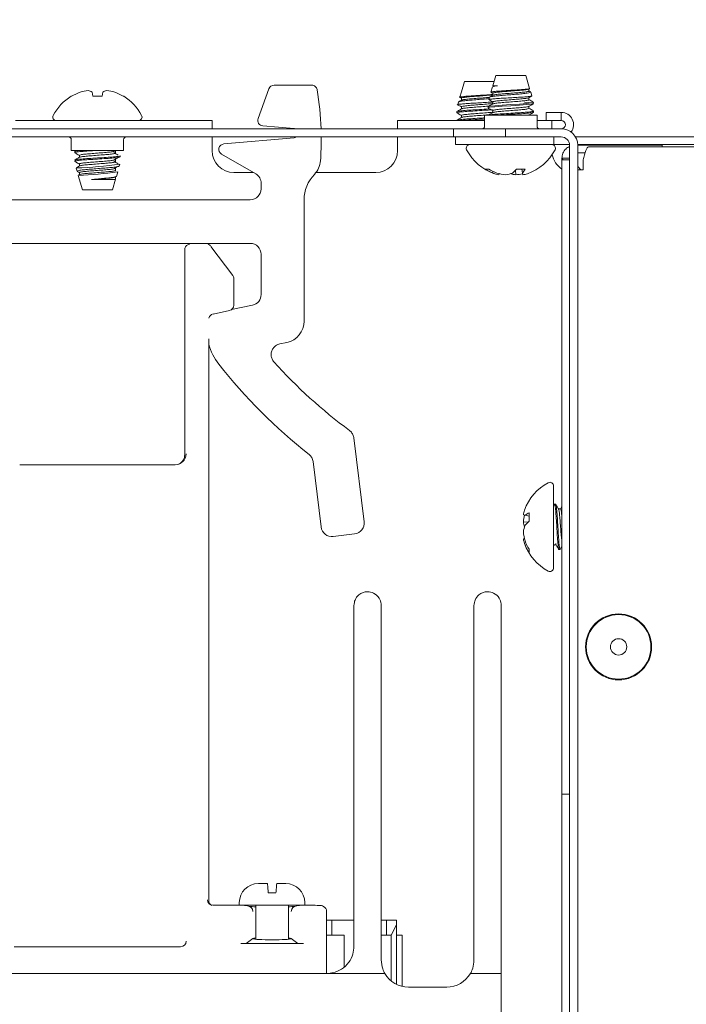
# Paper-space layout 'Sheet3' of a CAD drawing. Units: millimetres. Extents: x 11 to 430, y 2 to 275.
# Drawn here: x 243 to 249, y 159 to 168 of the extents above; entities that cross this region are included whole.
import ezdxf

# ---------------------------------------------------------------- set-up
doc = ezdxf.new("R2010")
doc.units = ezdxf.units.MM
doc.layers.add('DIMENSIONS-ANNOTATIONS', color=7, linetype='Continuous', lineweight=15)
doc.styles.add('SLDTEXTSTYLE0', font='TXT', dxfattribs={"width": 0.75})
doc.dimstyles.new('SLDDIMSTYLE1', dxfattribs={"dimtxt": 3, "dimasz": 4, "dimexe": 0, "dimexo": 0.0625, "dimgap": 0.75, "dimtad": 0, "dimtih": 1, "dimtoh": 1, "dimdec": 0, "dimlfac": 10, "dimrnd": 1e-09, "dimzin": 12, "dimdsep": 46, "dimtxsty": 'SLDTEXTSTYLE0', "dimsah": 1, "dimcen": 0.09, "dimadec": 0, "dimazin": 3, "dimtfac": 1, "dimtdec": 0, "dimtmove": 0, "dimatfit": 0, "dimfxl": 1, "dimfrac": 2, "dimtolj": 1, "dimtzin": 12, "dimarcsym": 0})

# ---------------------------------------------------------------- blocks, each defined once
blk = doc.blocks.new('_D_31')
at = {"layer": 'DIMENSIONS-ANNOTATIONS'}
for p, q in [((239.2119, 168.7866), (239.2119, 186.5681)), ((254.9369, 168.7416), (254.9369, 186.5681)), ((241.4898, 186.087), (240.8804, 186.087)), ((240.8804, 186.087), (240.8804, 178.2408)), ((252.6591, 186.087), (253.2685, 186.087)), ((253.2685, 186.087), (253.2685, 178.2408)), ((239.2119, 184.5681), (231.2119, 184.5681)), ((254.9369, 184.5681), (262.9369, 184.5681)), ((244.9078, 182.4716), (250.2203, 182.4716)), ((240.8804, 178.2408), (241.4898, 178.2408)), ((253.2685, 178.2408), (252.6591, 178.2408))]:
    blk.add_line(p, q, dxfattribs=at)
for points in [[(239.2119, 184.5681), (235.2119, 185.3181), (235.2119, 183.8181)], [(254.9369, 184.5681), (258.9369, 183.8181), (258.9369, 185.3181)]]:
    blk.add_solid(points, dxfattribs=at)
at = {"layer": 'DIMENSIONS-ANNOTATIONS', "char_height": 3, "attachment_point": 1, "style": 'SLDTEXTSTYLE0'}
for s, insert in [('157', (243.7494, 190.5636)), ('3', (246.4557, 186.075)), ('"', (250.6599, 183.8832)), ('6', (242.2515, 183.8832)), ('16', (245.3474, 182.108))]:
    blk.add_mtext(s, dxfattribs=dict(at, insert=insert))

psp = doc.layouts.new('Sheet3')

# ---------------------------------------------------------------- linework, layer by layer
at = {"color": 7, "linetype": 'Continuous', "lineweight": 15}
for p, q in [((247.261, 167.9266), (247.2341, 167.8317)), ((247.5379, 167.9266), (247.261, 167.9266)), ((247.5718, 167.8069), (247.5379, 167.9266)), ((245.2306, 167.8366), (245.5756, 167.8366)), ((246.9735, 167.8716), (246.9468, 167.7772)), ((247.2454, 167.8716), (246.9735, 167.8716)), ((243.5695, 167.7354), (243.563, 167.7722)), ((243.6609, 167.7722), (243.6544, 167.7354)), ((245.0842, 167.5306), (245.1836, 167.8037)), ((246.9468, 167.7772), (246.9324, 167.7264)), ((247.2311, 167.8212), (247.2174, 167.7729)), ((247.2763, 167.8317), (247.2341, 167.8317)), ((247.2341, 167.7627), (247.2341, 167.7437)), ((247.5648, 167.7826), (247.5648, 167.8024)), ((247.5787, 167.7753), (247.5648, 167.7834)), ((247.5912, 167.7385), (247.5813, 167.7733)), ((243.3749, 167.7354), (243.3712, 167.7354)), ((243.6544, 167.7354), (243.5695, 167.7354)), ((243.8527, 167.7354), (243.849, 167.7354)), ((246.92, 167.6827), (246.913, 167.658)), ((246.9466, 167.7179), (246.9466, 167.6987)), ((247.2042, 167.7263), (247.1982, 167.7049)), ((247.2341, 167.6834), (247.2341, 167.6643)), ((247.5648, 167.7032), (247.5648, 167.7223)), ((246.9037, 167.5938), (246.9037, 167.5839)), ((246.9466, 167.6385), (246.9466, 167.6194)), ((247.1912, 167.6387), (247.1912, 167.6288)), ((247.2341, 167.604), (247.2341, 167.5849)), ((247.5576, 167.5616), (247.5611, 167.5629)), ((247.5648, 167.6238), (247.5648, 167.6429)), ((247.5648, 167.5616), (247.5648, 167.5636)), ((247.6077, 167.5891), (247.6077, 167.599)), ((247.7244, 167.5116), (247.7244, 167.5866)), ((247.7244, 167.5866), (247.8619, 167.5866)), ((247.8619, 167.5116), (247.8619, 167.5866)), ((242.8619, 167.5116), (244.3619, 167.5116)), ((244.3619, 167.5116), (244.6619, 167.5116)), ((244.6619, 167.5116), (244.6619, 167.4366)), ((246.3619, 167.4366), (246.3619, 167.5116)), ((247.1594, 167.5116), (246.3619, 167.5116)), ((246.9037, 167.5145), (246.9037, 167.5116)), ((246.9466, 167.5591), (246.9466, 167.54)), ((247.1594, 167.5616), (247.1594, 167.4616)), ((247.3994, 167.5616), (247.1594, 167.5616)), ((247.6394, 167.5616), (247.3994, 167.5616)), ((247.6394, 167.4616), (247.6394, 167.5616)), ((247.7244, 167.5116), (247.6394, 167.5116)), ((247.8619, 167.5116), (247.7244, 167.5116)), ((247.7744, 167.5116), (247.7744, 167.4366)), ((240.6499, 167.4366), (246.5739, 167.4366)), ((245.4141, 167.4385), (245.1269, 167.4637)), ((246.5739, 167.4366), (246.8739, 167.4366)), ((246.8739, 167.3616), (246.8739, 167.4366)), ((247.3499, 167.4366), (246.8739, 167.4366)), ((247.3499, 167.4366), (247.6499, 167.4366)), ((247.3499, 167.3616), (247.3499, 167.4366)), ((247.6499, 167.4366), (247.8619, 167.4366)), ((240.6499, 167.3616), (246.5739, 167.3616)), ((243.3719, 167.3366), (243.3719, 167.2366)), ((243.8519, 167.2366), (243.8519, 167.3366)), ((244.6619, 167.3616), (244.6619, 167.2366)), ((244.7699, 167.2982), (245.4141, 167.3546)), ((246.3619, 167.3616), (246.3619, 167.2366)), ((246.5739, 167.3616), (246.8739, 167.3616)), ((247.3499, 167.3616), (246.8739, 167.3616)), ((246.8919, 167.2916), (246.8919, 167.3616)), ((247.3499, 167.3616), (247.6499, 167.3616)), ((247.6499, 167.3616), (247.8619, 167.3616)), ((247.7919, 167.3616), (247.7919, 167.2916)), ((247.9919, 167.3614), (247.9919, 167.3616)), ((247.9919, 167.3616), (248.1419, 167.3616)), ((247.9919, 167.3616), (247.9919, 167.3616)), ((248.1419, 167.3616), (251.2669, 167.3616)), ((243.3719, 167.2366), (243.8519, 167.2366)), ((243.4037, 167.2288), (243.4037, 167.2189)), ((243.4161, 167.2366), (243.4047, 167.2299)), ((243.7616, 167.2282), (243.7748, 167.2366)), ((243.7773, 167.2139), (243.7773, 167.2337)), ((245.062, 167.0246), (244.7493, 167.2051)), ((247.0419, 167.2916), (246.8919, 167.2916)), ((247.0419, 167.2916), (247.7919, 167.2916)), ((247.7919, 167.2916), (247.9368, 167.2916)), ((247.9369, 167.2866), (247.9369, 156.2246)), ((248.1419, 167.2916), (248.0119, 167.2916)), ((248.0119, 167.2866), (248.7869, 167.2866)), ((248.0119, 167.2866), (248.0119, 156.2246)), ((248.0119, 167.2166), (248.0806, 167.2166)), ((251.2869, 167.2716), (248.1119, 167.2716)), ((248.1419, 167.2916), (251.2669, 167.2916)), ((248.1499, 167.2916), (248.1551, 167.2866)), ((248.5888, 167.2866), (248.594, 167.2916)), ((248.7869, 167.2866), (248.7869, 167.2716)), ((243.4466, 167.1941), (243.4466, 167.1749)), ((243.4466, 167.1147), (243.4466, 167.0956)), ((243.7773, 167.1345), (243.7773, 167.1544)), ((243.8124, 167.0953), (243.817, 167.1116)), ((243.8202, 167.1792), (243.8202, 167.1891)), ((247.8669, 167.1516), (247.8669, 167.1666)), ((247.9369, 167.1666), (247.8669, 167.1666)), ((247.8669, 167.1516), (247.9369, 167.1516)), ((247.8669, 167.0016), (247.8669, 167.1516)), ((248.0619, 167.1516), (248.0619, 167.0616)), ((243.4168, 167.0768), (243.4252, 167.0471)), ((243.4466, 167.0353), (243.4466, 167.0162)), ((243.7773, 167.0551), (243.7773, 167.075)), ((243.7855, 167.0004), (243.7977, 167.0434)), ((245.0412, 167.0366), (244.8619, 167.0366)), ((246.1619, 167.0366), (245.612, 167.0366)), ((247.1642, 167.0677), (247.1968, 167.0677)), ((247.2347, 167.0467), (247.2332, 167.031)), ((247.2921, 167.0253), (247.2902, 167.0149)), ((247.4416, 167.0566), (247.4446, 167.0149)), ((247.451, 167.0677), (247.5295, 167.0677)), ((247.4993, 167.0677), (247.5087, 167.0149)), ((247.4994, 167.0677), (247.5059, 167.031)), ((248.0119, 167.0916), (248.0419, 167.0616)), ((248.0619, 167.0616), (248.0119, 167.0616)), ((243.4361, 167.0087), (243.4735, 166.8766)), ((243.4479, 167.0169), (243.4383, 167.0114)), ((243.5572, 166.9714), (243.767, 166.9714)), ((243.7504, 166.8766), (243.7783, 166.9752)), ((243.7773, 166.9758), (243.767, 166.9714)), ((243.767, 166.9714), (243.7783, 166.9752)), ((243.7773, 166.9714), (243.7773, 166.9956)), ((243.7773, 166.9956), (243.7773, 166.9714)), ((243.7773, 166.9714), (243.7773, 166.9956)), ((245.1119, 166.8865), (245.1119, 166.938)), ((247.8669, 161.4866), (247.8669, 167.0016)), ((243.4735, 166.8766), (243.7504, 166.8766)), ((242.2119, 166.7866), (245.012, 166.7866)), ((245.5056, 166.7866), (245.5056, 165.6732)), ((245.012, 166.3866), (242.2119, 166.3866)), ((244.4119, 164.4495), (244.4119, 166.3289)), ((244.4518, 166.3797), (244.4396, 166.3736)), ((244.4742, 166.385), (244.6058, 166.385)), ((244.6473, 166.3643), (244.6412, 166.3704)), ((244.6519, 166.3589), (244.8519, 166.0923)), ((245.1119, 165.9175), (245.1119, 166.2866)), ((244.8619, 166.0623), (244.8619, 165.8196)), ((244.8223, 165.7707), (244.6715, 165.7386)), ((244.8336, 165.7738), (244.8404, 165.7784)), ((244.8411, 165.779), (245.0328, 165.8197)), ((244.6319, 165.5108), (244.6319, 160.361)), ((245.3473, 165.4776), (245.2822, 165.4638)), ((245.9608, 164.6032), (246.0552, 163.8342)), ((242.8997, 164.3557), (244.3242, 164.3557)), ((245.6611, 163.7858), (245.5876, 164.3848)), ((247.7907, 164.1624), (247.7907, 163.9301)), ((247.8105, 163.9948), (247.7907, 163.9948)), ((247.7992, 163.9936), (247.7907, 163.979)), ((247.8552, 163.9519), (247.8362, 163.9519)), ((247.5669, 163.8863), (247.5301, 163.8928)), ((247.5669, 163.9163), (247.5669, 163.8378)), ((247.7907, 163.9301), (247.7907, 163.4107)), ((247.5562, 163.8288), (247.5141, 163.8319)), ((245.9681, 163.7228), (245.7725, 163.6987)), ((247.5245, 163.6792), (247.5141, 163.6774)), ((247.5459, 163.6218), (247.5301, 163.6202)), ((247.7907, 163.6212), (247.8155, 163.6212)), ((247.7909, 163.6124), (247.7961, 163.6212)), ((247.5669, 163.5837), (247.5669, 163.5513)), ((247.8403, 163.5783), (247.8502, 163.5783)), ((245.9619, 162.7916), (245.9619, 163.0666)), ((246.2119, 163.0666), (246.2119, 162.7916)), ((247.0619, 162.7916), (247.0619, 163.0666)), ((247.3119, 163.0666), (247.3119, 162.7916)), ((245.9619, 160.0788), (245.9619, 162.7916)), ((246.2119, 162.7916), (246.2119, 160.0788)), ((247.0619, 160.0788), (247.0619, 162.7916)), ((247.3119, 162.7916), (247.3119, 160.0788)), ((247.8669, 161.3366), (247.8669, 161.4866)), ((247.8669, 161.3366), (247.9369, 161.3366)), ((247.8669, 161.1866), (247.8669, 161.3366)), ((247.8669, 159.2266), (247.8669, 161.1866)), ((245.0944, 160.5166), (245.087, 160.5164)), ((245.0944, 160.5166), (245.1694, 160.5166)), ((245.247, 160.4316), (245.1769, 160.4316)), ((245.2544, 160.5166), (245.3295, 160.5166)), ((245.3369, 160.5164), (245.3295, 160.5166)), ((244.9119, 160.3416), (244.9119, 160.3171)), ((245.5119, 160.3166), (245.5119, 160.3416)), ((244.6697, 160.3171), (244.9248, 160.3171)), ((244.9911, 160.3107), (244.9298, 160.3169)), ((244.9328, 160.3166), (245.5119, 160.3166)), ((245.0101, 160.3049), (245.0083, 160.3058)), ((245.0619, 160.3166), (245.0619, 160.0056)), ((245.3619, 160.0056), (245.3619, 160.3166)), ((245.4156, 160.3058), (245.4138, 160.3049)), ((245.4941, 160.3169), (245.4328, 160.3107)), ((245.5023, 160.3171), (245.499, 160.3171)), ((245.6843, 160.3057), (245.6747, 160.3105)), ((245.7119, 160.261), (245.7119, 159.6916)), ((245.7588, 160.1819), (245.7119, 160.1819)), ((245.7588, 160.0419), (245.7588, 160.1819)), ((245.9619, 160.1819), (245.7588, 160.1819)), ((246.2588, 160.1819), (246.2119, 160.1819)), ((246.2588, 160.1819), (246.2588, 160.0419)), ((246.3518, 160.1819), (246.2588, 160.1819)), ((246.3518, 160.1369), (246.3518, 160.1819)), ((245.9619, 159.9416), (245.9619, 160.0788)), ((246.2119, 160.0788), (246.2119, 159.8166)), ((246.3018, 160.0419), (246.3518, 160.1369)), ((246.3518, 159.5921), (246.3518, 160.1369)), ((247.0619, 159.8166), (247.0619, 160.0788)), ((247.3119, 160.0788), (247.3119, 159.6916)), ((245.0363, 160.0111), (244.9747, 159.9679)), ((245.0376, 160.012), (245.0363, 160.0111)), ((245.0363, 160.0111), (245.0376, 160.0101)), ((245.3863, 160.012), (245.3876, 160.0111)), ((245.3863, 160.0101), (245.3876, 160.0111)), ((245.4492, 159.9679), (245.3876, 160.0111)), ((245.7588, 160.0419), (245.7119, 160.0419)), ((245.8713, 160.0419), (245.7588, 160.0419)), ((245.8713, 159.7541), (245.8713, 160.0419)), ((246.2588, 160.0419), (246.2119, 160.0419)), ((246.2588, 160.0419), (246.3018, 160.0419)), ((246.3018, 160.0419), (246.3018, 159.6246)), ((246.3518, 160.0419), (246.4028, 160.0419)), ((246.4028, 160.0419), (246.4028, 159.5736)), ((242.8497, 159.9372), (244.3742, 159.9372)), ((244.9248, 159.9651), (245.499, 159.9651)), ((241.5119, 159.6916), (245.7119, 159.6916)), ((241.7216, 159.6916), (245.5023, 159.6916)), ((245.7119, 159.6916), (246.2454, 159.6916)), ((247.3119, 159.6916), (247.0285, 159.6916)), ((247.3119, 159.6916), (247.3119, 159.2416)), ((246.4619, 159.5666), (246.8119, 159.5666))]:
    psp.add_line(p, q, dxfattribs=at)
at = {"color": 7, "linetype": 'Continuous', "lineweight": 15, "flags": 128}
for points in [[(247.1964, 167.6272), (247.1912, 167.6287), (247.2071, 167.6339), (247.2528, 167.639), (247.3189, 167.6436), (247.4001, 167.6488), (247.4792, 167.6537), (247.5464, 167.6585), (247.5923, 167.6638), (247.6077, 167.6684), (247.5918, 167.6735), (247.564, 167.677), (247.526, 167.6802), (247.526, 167.6802)], [(247.1913, 167.6387), (247.2071, 167.6438), (247.2528, 167.6489), (247.3189, 167.6535), (247.4001, 167.6588), (247.4792, 167.6636), (247.5464, 167.6685), (247.5923, 167.6737), (247.6061, 167.6769), (247.6056, 167.6802), (247.6056, 167.6802)]]:
    psp.add_lwpolyline(points, dxfattribs=at)
at = {"color": 7, "linetype": 'Continuous', "lineweight": 15}
for radius in [0.3025, 0.296, 0.075]:
    psp.add_circle((248.3869, 162.6866), radius, dxfattribs=at)
for centre, radius, start, end in [((243.6108, 167.3392), 0.4611, 110.11869, 120.77095), ((243.5689, 167.4063), 0.384, 96.06105, 107.69179), ((243.5004, 167.6824), 0.1094, 55.13203, 75.19241), ((243.7235, 167.6824), 0.1094, 104.80759, 124.86797), ((243.655, 167.4063), 0.384, 72.30821, 83.93895), ((243.6131, 167.3392), 0.4611, 59.22905, 69.88131), ((242.8119, 167.3366), 2.85, 2.01079, 9.24849), ((243.6119, 167.3449), 0.4587, 121.6613, 152.00623), ((243.6119, 167.3449), 0.4587, 27.99377, 58.3387), ((247.8619, 167.4741), 0.1125, 323.1301, 90), ((243.2361, 167.5447), 0.0331, 152.00623, 270), ((243.9878, 167.5447), 0.0331, 270, 27.99377), ((247.8619, 167.4741), 0.0375, 270, 90), ((247.1344, 167.4616), 0.025, 270, 0), ((247.6644, 167.4616), 0.025, 180, 270), ((247.8619, 167.2866), 0.15, 0, 90), ((243.3469, 167.3366), 0.025, 0, 90), ((243.8769, 167.3366), 0.025, 90, 180), ((242.8119, 167.3366), 2.85, 356.12503, 0.5026), ((247.8619, 167.2866), 0.075, 0, 90), ((244.8619, 167.2366), 0.2, 180, 270), ((246.1619, 167.2366), 0.2, 270, 0), ((247.0236, 167.2584), 0.0331, 90, 207.99377), ((247.3994, 167.4582), 0.4587, 207.99377, 250.6794), ((247.3994, 167.4582), 0.4587, 289.3206, 332.00623), ((247.7753, 167.2584), 0.0331, 332.00623, 90), ((243.2237, 171.6953), 4.622, 272.42548, 277.37574), ((247.9744, 167.2366), 0.2, 190.80229, 237.48639), ((243.3255, 170.1095), 3.1023, 272.07923, 278.75364), ((247.3764, 167.3824), 0.3796, 236.00733, 247.81986), ((247.4322, 167.4481), 0.4474, 238.24499, 248.83015), ((247.3213, 167.2353), 0.2225, 246.67416, 261.98604), ((247.3994, 167.4767), 0.464, 253.89263, 264.41743), ((247.3172, 167.2812), 0.2688, 277.93034, 291.43051), ((247.4805, 167.2753), 0.2629, 252.04004, 262.15703), ((247.2495, 167.2271), 0.2569, 310.21643, 321.64956), ((247.3995, 167.4769), 0.4642, 275.58379, 283.37248), ((247.384, 167.1352), 0.1603, 319.45786, 335.12539), ((239.8645, 165.6911), 7.758, 9.82515, 9.9452), ((247.4777, 167.2349), 0.2222, 278.00666, 289.32389), ((245.8386, 166.7866), 0.333, 135.89817, 180), ((244.4742, 166.335), 0.05, 90, 116.56592), ((244.6058, 166.335), 0.05, 44.99891, 90), ((245.1153, 165.5887), 0.5, 194.80841, 218.26231), ((248.6487, 168.3754), 5, 218.26231, 231.70749), ((248.6487, 168.3754), 4.6, 221.97081, 233.62888), ((247.9574, 163.7866), 0.4587, 117.99377, 160.65539), ((247.7576, 164.1624), 0.0331, 0, 117.99377), ((247.7347, 163.8647), 0.2227, 160.65212, 172.00406), ((248.1302, 167.2531), 3.4134, 259.6018, 259.87498), ((247.9761, 163.7867), 0.4641, 166.65779, 174.41613), ((247.6341, 163.7708), 0.1603, 114.77448, 130.43036), ((247.774, 163.8677), 0.2623, 187.85355, 198.02426), ((247.7798, 163.7042), 0.2682, 158.54587, 172.05916), ((247.726, 163.6362), 0.2568, 128.2823, 139.70754), ((247.9759, 163.7864), 0.4639, 185.58259, 196.10828), ((247.9385, 161.372), 2.3442, 100.17241, 100.42891), ((247.7351, 163.7085), 0.2231, 188.00301, 203.29544), ((247.9574, 163.7866), 0.4587, 199.34461, 242.00623), ((247.9475, 163.8192), 0.4476, 201.16106, 211.74488), ((247.882, 163.7636), 0.3799, 202.16718, 213.97376), ((247.7576, 163.4107), 0.0331, 242.00623, 360), ((245.0869, 160.3416), 0.175, 90, 180), ((245.3369, 160.3416), 0.175, 0, 90), ((244.9248, 160.2671), 0.05, 84.30302, 90), ((245.499, 160.2671), 0.05, 90, 95.69698), ((245.6523, 160.2658), 0.05, 63.43422, 90.0091), ((246.4619, 159.8166), 0.25, 210, 270), ((246.8119, 159.8166), 0.25, 270, 330)]:
    psp.add_arc(centre, radius, start, end, dxfattribs=at)
for centre, major_axis, ratio, start_param, end_param in [((245.2306, 167.7865), (0.0287, -0.041), 0.999773, 2.530834, 3.752351), ((245.1312, 167.5135), (0.0422, 0.0269), 0.999589, 2.225493, 4.057692), ((245.4119, 167.4136), (-0.0184, -0.0169), 0.99972, 3.558564, 3.883218), ((244.7743, 167.2484), (-0.0489, 0.0108), 0.99832, 5.018304, 7.548066), ((245.4119, 167.3795), (-0.0184, 0.0169), 0.99972, 2.399967, 3.084898), ((245.0119, 166.938), (0.0866, 0.05), 0.999797, 5.759674, 6.806696), ((245.0119, 166.8866), (-0.0707, 0.0707), 0.999695, 2.356347, 3.926839), ((244.462, 166.3289), (0.0467, -0.0178), 0.999542, 2.397955, 3.504708), ((245.0119, 166.2865), (-0.0707, -0.0707), 0.999695, 2.356347, 3.926839), ((244.8119, 166.0623), (0.0497, 0.0052), 0.999511, 6.178602, 6.822002), ((245.0119, 165.9175), (-0.0777, 0.0629), 0.999748, 2.461038, 3.822148), ((244.8119, 165.8196), (0.0481, -0.0138), 0.999534, 5.200965, 6.562075), ((244.682, 165.6898), (0.0481, -0.0138), 0.999534, 2.059372, 3.178974), ((245.3056, 165.6733), (-0.1555, 0.1259), 0.999748, 2.461038, 3.822148), ((244.3242, 164.4557), (0.0957, -0.029), 0.999314, 5.006566, 6.577058), ((244.3119, 164.4496), (0.0935, -0.0355), 0.999542, 5.539548, 6.646301), ((245.7604, 163.798), (0.0616, 0.0788), 0.999695, 2.356347, 3.926839), ((245.9559, 163.822), (-0.0788, 0.0616), 0.999695, 2.356347, 3.926839), ((244.6697, 160.3671), (0.0484, 0.0128), 0.99908, 2.882083, 4.452575), ((244.682, 160.361), (0.0467, 0.0178), 0.999542, 2.778477, 3.88523), ((244.9861, 160.261), (0.0139, 0.048), 0.995727, 4.99453, 6.563805), ((245.2119, 160.3109), (0.225, 0), 0.043626, 3.551667, 3.982661), ((245.2119, 160.3109), (0.225, 0), 0.043626, 5.442117, 5.873111), ((245.4378, 160.261), (-0.0139, 0.048), 0.995727, 6.002565, 7.57184), ((245.5023, 160.3158), (0.15, 0), 0.008728, 0.017453, 1.570796), ((245.6619, 160.261), (0.0467, 0.0178), 0.999542, 5.92007, 7.026823), ((244.3742, 159.9872), (0.0484, -0.0128), 0.99908, 4.972203, 6.542695), ((245.2119, 160.0111), (0.175, 0), 0.061282, 2.600493, 3.054326), ((245.2119, 160.0111), (0.175, 0), 0.061282, 3.228859, 6.195919), ((245.2119, 160.0111), (0.175, 0), 0.061282, 0.087266, 0.5411), ((244.9248, 159.9682), (0.05, 0), 0.061282, 4.712389, 6.195919), ((245.499, 159.9682), (0.05, 0), 0.061282, 3.228859, 4.712389)]:
    psp.add_ellipse(centre, major_axis=major_axis, ratio=ratio, start_param=start_param, end_param=end_param, dxfattribs=at)
for points, knots in [([(245.5756, 167.8366), (245.5812, 167.836), (245.5924, 167.8349), (245.6074, 167.8263), (245.6187, 167.8136), (245.6235, 167.8021), (245.6247, 167.7956), (245.6249, 167.7946)], [0, 0, 0, 0, 0.239336, 0.478674, 0.717983, 0.957286, 1, 1, 1, 1]), ([(247.2382, 167.7521), (247.2346, 167.7517), (247.2199, 167.7501), (247.1793, 167.7476), (247.1227, 167.7437), (247.063, 167.7399), (247.0085, 167.7366), (246.9645, 167.7328), (246.9382, 167.7289), (246.9285, 167.7266), (246.9337, 167.7252), (246.9345, 167.7249)], [0, 0, 0, 0, 0.041162, 0.171642, 0.304008, 0.437031, 0.569978, 0.704479, 0.839933, 0.975344, 1, 1, 1, 1]), ([(246.9468, 167.7179), (246.9467, 167.7179), (246.9426, 167.7195), (246.9573, 167.7224), (246.9915, 167.7279), (247.0473, 167.7326), (247.1124, 167.7374), (247.1759, 167.7429), (247.2211, 167.7462), (247.2354, 167.7483), (247.2386, 167.7488)], [0, 0, 0, 0, 0.001941, 0.157862, 0.320248, 0.478453, 0.636657, 0.799043, 0.954964, 1, 1, 1, 1]), ([(247.2353, 167.7444), (247.2294, 167.7409), (247.2175, 167.734), (247.2056, 167.7271), (247.1997, 167.7237)], [0, 0, 0, 0, 0.499753, 1, 1, 1, 1]), ([(247.2067, 167.7256), (247.2061, 167.7262), (247.2041, 167.7283), (247.2239, 167.7327), (247.2633, 167.738), (247.3191, 167.7426), (247.3829, 167.7481), (247.4477, 167.7534), (247.506, 167.7581), (247.5515, 167.7635), (247.577, 167.7689), (247.5858, 167.7722), (247.5793, 167.7743), (247.5784, 167.7746)], [0, 0, 0, 0, 0.039071, 0.146627, 0.253618, 0.360614, 0.465907, 0.570445, 0.674997, 0.778025, 0.880109, 0.982219, 1, 1, 1, 1]), ([(247.2156, 167.7729), (247.219, 167.7709), (247.2252, 167.7673), (247.2314, 167.7637), (247.2341, 167.7621)], [0, 0, 0, 0, 0.557955, 1, 1, 1, 1]), ([(247.5706, 167.8066), (247.571, 167.8064), (247.5744, 167.8049), (247.5618, 167.8026), (247.5328, 167.7987), (247.4865, 167.7949), (247.4304, 167.7916), (247.37, 167.7878), (247.3123, 167.784), (247.2633, 167.7807), (247.2308, 167.7769), (247.2158, 167.774), (247.2185, 167.7727), (247.2189, 167.7725)], [0, 0, 0, 0, 0.017153, 0.121024, 0.226397, 0.332291, 0.438127, 0.545198, 0.653029, 0.760825, 0.869599, 0.979364, 1, 1, 1, 1]), ([(247.2334, 167.8205), (247.2332, 167.8213), (247.2325, 167.8237), (247.2491, 167.8277), (247.2686, 167.8306), (247.2763, 167.8317)], [0, 0, 0, 0, 0.235162, 0.699166, 1, 1, 1, 1]), ([(247.2342, 167.7627), (247.2367, 167.7644), (247.2416, 167.7678), (247.2799, 167.773), (247.3346, 167.7775), (247.3995, 167.7829), (247.4643, 167.7876), (247.5201, 167.7924), (247.5542, 167.7979), (247.5688, 167.8007), (247.5647, 167.8024), (247.5647, 167.8024)], [0, 0, 0, 0, 0.125139, 0.251393, 0.373688, 0.501054, 0.625139, 0.749225, 0.876591, 0.998886, 1, 1, 1, 1]), ([(247.2377, 167.7443), (247.2396, 167.7455), (247.2443, 167.7484), (247.2801, 167.7531), (247.3345, 167.7576), (247.3995, 167.763), (247.4642, 167.7678), (247.5201, 167.7726), (247.5542, 167.778), (247.5688, 167.7809), (247.5647, 167.7826), (247.5647, 167.7826)], [0, 0, 0, 0, 0.093847, 0.224616, 0.351285, 0.483207, 0.611731, 0.740255, 0.872177, 0.998846, 1, 1, 1, 1]), ([(246.9075, 167.6604), (246.9142, 167.6565), (246.9273, 167.6489), (246.9403, 167.6413), (246.9466, 167.6377)], [0, 0, 0, 0, 0.51513, 1, 1, 1, 1]), ([(247.2341, 167.6824), (247.2208, 167.6815), (247.1905, 167.6795), (247.1303, 167.6759), (247.0644, 167.6721), (247.003, 167.6688), (246.9527, 167.665), (246.9215, 167.6611), (246.9092, 167.6587), (246.9146, 167.6572), (246.9157, 167.6568)], [0, 0, 0, 0, 0.110395, 0.250963, 0.392408, 0.53381, 0.676429, 0.820203, 0.963961, 1, 1, 1, 1]), ([(246.9205, 167.6826), (246.9203, 167.6827), (246.9172, 167.6845), (246.9316, 167.6876), (246.9642, 167.6931), (247.0153, 167.6984), (247.0766, 167.7031), (247.1396, 167.7085), (247.183, 167.7122), (247.1995, 167.7139), (247.1999, 167.7139)], [0, 0, 0, 0, 0.008656, 0.177206, 0.343072, 0.507748, 0.672449, 0.834747, 0.995558, 1, 1, 1, 1]), ([(246.9479, 167.6995), (246.942, 167.6961), (246.9338, 167.6913), (246.9256, 167.6865), (246.9233, 167.6852)], [0, 0, 0, 0, 0.719575, 1, 1, 1, 1]), ([(246.9271, 167.7284), (246.9306, 167.7264), (246.9371, 167.7226), (246.9436, 167.7188), (246.9466, 167.717)], [0, 0, 0, 0, 0.52991, 1, 1, 1, 1]), ([(246.9468, 167.6385), (246.9467, 167.6385), (246.9426, 167.6402), (246.9573, 167.643), (246.9915, 167.6485), (247.0473, 167.6533), (247.1125, 167.6581), (247.1757, 167.6635), (247.2192, 167.6666), (247.2323, 167.6685), (247.2341, 167.6688)], [0, 0, 0, 0, 0.001981, 0.161081, 0.326778, 0.488208, 0.649638, 0.815335, 0.974435, 1, 1, 1, 1]), ([(246.9502, 167.6994), (246.9522, 167.7005), (246.957, 167.7031), (246.9925, 167.708), (247.0472, 167.7128), (247.1118, 167.7176), (247.1677, 167.7221), (247.1939, 167.7245), (247.2024, 167.7252)], [0, 0, 0, 0, 0.133095, 0.328762, 0.519389, 0.710016, 0.905683, 1, 1, 1, 1]), ([(247.2353, 167.665), (247.2281, 167.6608), (247.2137, 167.6524), (247.1993, 167.644), (247.192, 167.6398)], [0, 0, 0, 0, 0.499716, 1, 1, 1, 1]), ([(247.196, 167.7049), (247.2027, 167.701), (247.2154, 167.6936), (247.2281, 167.6862), (247.2341, 167.6827)], [0, 0, 0, 0, 0.528428, 1, 1, 1, 1]), ([(247.5906, 167.7383), (247.5909, 167.7383), (247.5947, 167.737), (247.5821, 167.7348), (247.5521, 167.7309), (247.502, 167.7271), (247.4406, 167.7238), (247.3737, 167.72), (247.3091, 167.7161), (247.2536, 167.7128), (247.2155, 167.7091), (247.1972, 167.7061), (247.1998, 167.7046), (247.2003, 167.7043)], [0, 0, 0, 0, 0.00622, 0.11044, 0.215804, 0.321824, 0.427813, 0.534714, 0.642481, 0.750236, 0.858678, 0.968191, 1, 1, 1, 1]), ([(247.2342, 167.6834), (247.2367, 167.685), (247.2416, 167.6884), (247.2799, 167.6936), (247.3346, 167.6981), (247.3994, 167.7035), (247.4645, 167.7083), (247.519, 167.7131), (247.5545, 167.7179), (247.5592, 167.7206), (247.5611, 167.7216)], [0, 0, 0, 0, 0.129973, 0.261102, 0.388121, 0.520406, 0.649284, 0.778162, 0.910448, 1, 1, 1, 1]), ([(247.2377, 167.6649), (247.2396, 167.6661), (247.2443, 167.669), (247.2801, 167.6738), (247.3345, 167.6782), (247.3995, 167.6836), (247.4642, 167.6884), (247.5201, 167.6932), (247.5542, 167.6987), (247.5688, 167.7015), (247.5647, 167.7032), (247.5647, 167.7032)], [0, 0, 0, 0, 0.093828, 0.2246, 0.351272, 0.483196, 0.611723, 0.74025, 0.872174, 0.998846, 1, 1, 1, 1]), ([(247.5634, 167.7215), (247.5701, 167.7254), (247.5786, 167.7304), (247.587, 167.7353), (247.5888, 167.7363)], [0, 0, 0, 0, 0.793011, 1, 1, 1, 1]), ([(247.5634, 167.6422), (247.5706, 167.6464), (247.585, 167.6547), (247.5995, 167.6631), (247.6067, 167.6673)], [0, 0, 0, 0, 0.499725, 1, 1, 1, 1]), ([(247.6069, 167.6795), (247.5996, 167.6837), (247.5856, 167.6919), (247.5716, 167.7), (247.5648, 167.704)], [0, 0, 0, 0, 0.51409, 1, 1, 1, 1]), ([(246.9039, 167.5938), (246.9038, 167.5938), (246.8986, 167.5955), (246.9171, 167.5984), (246.9602, 167.6038), (247.0307, 167.6086), (247.1116, 167.6134), (247.1729, 167.6174), (247.2002, 167.6192), (247.2038, 167.6195)], [0, 0, 0, 0, 0.002354, 0.191512, 0.388478, 0.580394, 0.77231, 0.969275, 1, 1, 1, 1]), ([(246.9076, 167.5827), (246.906, 167.5831), (246.8985, 167.5852), (246.9163, 167.5885), (246.9604, 167.5939), (247.0306, 167.5987), (247.1117, 167.6035), (247.1839, 167.6081), (247.2182, 167.6106), (247.2303, 167.6114)], [0, 0, 0, 0, 0.043235, 0.211676, 0.387069, 0.557966, 0.728863, 0.904256, 1, 1, 1, 1]), ([(246.9045, 167.5828), (246.9118, 167.5786), (246.9258, 167.5704), (246.9398, 167.5623), (246.9466, 167.5583)], [0, 0, 0, 0, 0.514087, 1, 1, 1, 1]), ([(246.9479, 167.6201), (246.9408, 167.616), (246.9263, 167.6076), (246.9119, 167.5992), (246.9047, 167.595)], [0, 0, 0, 0, 0.499726, 1, 1, 1, 1]), ([(246.9468, 167.5591), (246.9467, 167.5591), (246.9426, 167.5608), (246.9573, 167.5637), (246.9915, 167.5691), (247.0473, 167.5739), (247.1125, 167.5787), (247.1757, 167.5841), (247.2192, 167.5872), (247.2323, 167.5892), (247.2341, 167.5894)], [0, 0, 0, 0, 0.001981, 0.161081, 0.326778, 0.488208, 0.649638, 0.815335, 0.974435, 1, 1, 1, 1]), ([(246.9502, 167.62), (246.9522, 167.6211), (246.957, 167.6238), (246.9925, 167.6286), (247.0472, 167.6334), (247.1118, 167.6382), (247.1677, 167.6427), (247.1939, 167.6451), (247.2024, 167.6459)], [0, 0, 0, 0, 0.133074, 0.328749, 0.519384, 0.71002, 0.905695, 1, 1, 1, 1]), ([(246.9502, 167.5407), (246.9522, 167.5417), (246.957, 167.5444), (246.9925, 167.5493), (247.0472, 167.5541), (247.1118, 167.5588), (247.1677, 167.5634), (247.1939, 167.5657), (247.2024, 167.5665)], [0, 0, 0, 0, 0.133074, 0.328749, 0.519384, 0.71002, 0.905695, 1, 1, 1, 1]), ([(247.2353, 167.5856), (247.2281, 167.5814), (247.2137, 167.573), (247.1993, 167.5647), (247.192, 167.5605)], [0, 0, 0, 0, 0.499716, 1, 1, 1, 1]), ([(247.193, 167.6272), (247.2002, 167.623), (247.2139, 167.6151), (247.2276, 167.6071), (247.2341, 167.6033)], [0, 0, 0, 0, 0.526396, 1, 1, 1, 1]), ([(247.1951, 167.5605), (247.1976, 167.5618), (247.2036, 167.5648), (247.2491, 167.5696), (247.3177, 167.5741), (247.3995, 167.5795), (247.4811, 167.5842), (247.5512, 167.589), (247.5952, 167.5945), (247.613, 167.5977), (247.6054, 167.5998), (247.6038, 167.6002)], [0, 0, 0, 0, 0.095255, 0.221503, 0.34381, 0.471165, 0.595255, 0.719345, 0.8467, 0.969007, 1, 1, 1, 1]), ([(247.2342, 167.604), (247.2367, 167.6057), (247.2416, 167.609), (247.2799, 167.6142), (247.3346, 167.6187), (247.3994, 167.6241), (247.4645, 167.6289), (247.519, 167.6337), (247.5545, 167.6386), (247.5592, 167.6412), (247.5611, 167.6423)], [0, 0, 0, 0, 0.129973, 0.261104, 0.388123, 0.520409, 0.649289, 0.778168, 0.910454, 1, 1, 1, 1]), ([(247.2377, 167.5855), (247.2396, 167.5868), (247.2443, 167.5897), (247.2801, 167.5944), (247.3345, 167.5989), (247.3995, 167.6043), (247.4642, 167.6091), (247.5201, 167.6138), (247.5542, 167.6193), (247.5688, 167.6221), (247.5647, 167.6238), (247.5647, 167.6238)], [0, 0, 0, 0, 0.093828, 0.2246, 0.351272, 0.483196, 0.611723, 0.74025, 0.872174, 0.998846, 1, 1, 1, 1]), ([(247.2808, 167.5616), (247.2931, 167.5624), (247.3275, 167.5649), (247.4, 167.5695), (247.481, 167.5743), (247.5514, 167.5791), (247.5944, 167.5846), (247.6129, 167.5874), (247.6076, 167.5891), (247.6076, 167.5891)], [0, 0, 0, 0, 0.101319, 0.284058, 0.462112, 0.640166, 0.822906, 0.998401, 1, 1, 1, 1]), ([(247.5634, 167.5628), (247.5706, 167.567), (247.585, 167.5754), (247.5995, 167.5837), (247.6067, 167.5879)], [0, 0, 0, 0, 0.499725, 1, 1, 1, 1]), ([(247.6069, 167.6002), (247.5996, 167.6044), (247.5856, 167.6125), (247.5716, 167.6207), (247.5648, 167.6246)], [0, 0, 0, 0, 0.51409, 1, 1, 1, 1]), ([(246.9039, 167.5145), (246.9038, 167.5145), (246.8986, 167.5161), (246.9171, 167.519), (246.9603, 167.5245), (247.0304, 167.5292), (247.1014, 167.5334), (247.1436, 167.5362), (247.1594, 167.5372)], [0, 0, 0, 0, 0.00265, 0.215528, 0.437193, 0.653175, 0.869156, 1, 1, 1, 1]), ([(246.9479, 167.5408), (246.9408, 167.5366), (246.9263, 167.5282), (246.9119, 167.5198), (246.9047, 167.5157)], [0, 0, 0, 0, 0.499726, 1, 1, 1, 1]), ([(246.9396, 167.5116), (246.9474, 167.5125), (246.9689, 167.5152), (247.031, 167.5193), (247.1013, 167.5235), (247.1435, 167.5262), (247.1594, 167.5273)], [0, 0, 0, 0, 0.179955, 0.494654, 0.809353, 1, 1, 1, 1]), ([(243.5781, 167.2366), (243.5623, 167.2355), (243.52, 167.2329), (243.4605, 167.2291), (243.416, 167.2236), (243.3984, 167.2201), (243.4061, 167.218), (243.4077, 167.2176)], [0, 0, 0, 0, 0.152689, 0.407893, 0.673631, 0.932556, 1, 1, 1, 1]), ([(243.445, 167.2366), (243.4354, 167.2356), (243.4091, 167.2329), (243.4058, 167.2304), (243.4037, 167.2288)], [0, 0, 0, 0, 0.3638, 1, 1, 1, 1]), ([(243.4047, 167.2177), (243.4119, 167.2135), (243.4259, 167.2054), (243.4399, 167.1973), (243.4466, 167.1933)], [0, 0, 0, 0, 0.515663, 1, 1, 1, 1]), ([(243.7613, 167.2284), (243.7515, 167.2268), (243.7314, 167.2234), (243.6765, 167.2191), (243.6121, 167.2139), (243.547, 167.2087), (243.4923, 167.2042), (243.454, 167.1988), (243.4491, 167.1956), (243.4466, 167.1941)], [0, 0, 0, 0, 0.133196, 0.274811, 0.42101, 0.567209, 0.708824, 0.856311, 1, 1, 1, 1]), ([(243.7773, 167.2139), (243.7748, 167.2123), (243.7698, 167.2091), (243.7317, 167.2037), (243.6769, 167.1992), (243.612, 167.1941), (243.5469, 167.1889), (243.4925, 167.1844), (243.457, 167.1795), (243.4522, 167.1768), (243.4503, 167.1756)], [0, 0, 0, 0, 0.128825, 0.261055, 0.38802, 0.519095, 0.65017, 0.777136, 0.909366, 1, 1, 1, 1]), ([(243.8013, 167.1945), (243.7947, 167.1986), (243.7814, 167.2069), (243.7682, 167.2152), (243.7616, 167.2194)], [0, 0, 0, 0, 0.500044, 1, 1, 1, 1]), ([(247.9369, 167.2747), (247.9247, 167.2678), (247.8987, 167.2531), (247.8725, 167.2134), (247.8688, 167.1822), (247.8669, 167.1666)], [0, 0, 0, 0, 0.309213, 0.654607, 1, 1, 1, 1]), ([(243.8202, 167.1792), (243.8171, 167.1776), (243.8109, 167.1744), (243.7627, 167.169), (243.6938, 167.1645), (243.6119, 167.1593), (243.5303, 167.1541), (243.4604, 167.1497), (243.4161, 167.1443), (243.3984, 167.1407), (243.4061, 167.1386), (243.4077, 167.1382)], [0, 0, 0, 0, 0.120205, 0.243572, 0.36205, 0.484345, 0.60664, 0.725117, 0.848485, 0.968689, 1, 1, 1, 1]), ([(243.8202, 167.1891), (243.8171, 167.1875), (243.8109, 167.1843), (243.7628, 167.1789), (243.6938, 167.1744), (243.6119, 167.1692), (243.5301, 167.1641), (243.4611, 167.1596), (243.413, 167.1542), (243.4068, 167.151), (243.4037, 167.1494)], [0, 0, 0, 0, 0.12409, 0.251445, 0.373752, 0.5, 0.626248, 0.748555, 0.87591, 1, 1, 1, 1]), ([(243.4479, 167.1757), (243.4407, 167.1715), (243.4263, 167.1631), (243.4119, 167.1548), (243.4047, 167.1506)], [0, 0, 0, 0, 0.499747, 1, 1, 1, 1]), ([(243.4047, 167.1383), (243.4119, 167.1341), (243.4259, 167.126), (243.4399, 167.1179), (243.4466, 167.1139)], [0, 0, 0, 0, 0.515663, 1, 1, 1, 1]), ([(243.7613, 167.149), (243.7515, 167.1474), (243.7314, 167.144), (243.6765, 167.1397), (243.6121, 167.1345), (243.547, 167.1293), (243.4923, 167.1249), (243.454, 167.1195), (243.4491, 167.1163), (243.4466, 167.1147)], [0, 0, 0, 0, 0.133196, 0.274811, 0.42101, 0.567209, 0.708824, 0.856311, 1, 1, 1, 1]), ([(243.7773, 167.1345), (243.7748, 167.1329), (243.7698, 167.1297), (243.7317, 167.1243), (243.6769, 167.1199), (243.612, 167.1147), (243.5469, 167.1095), (243.4925, 167.105), (243.457, 167.1001), (243.4522, 167.0974), (243.4503, 167.0963)], [0, 0, 0, 0, 0.128824, 0.261053, 0.388018, 0.519092, 0.650167, 0.777131, 0.909361, 1, 1, 1, 1]), ([(243.7616, 167.1489), (243.7682, 167.153), (243.7814, 167.1613), (243.7947, 167.1696), (243.8013, 167.1738)], [0, 0, 0, 0, 0.499956, 1, 1, 1, 1]), ([(243.8013, 167.1151), (243.7947, 167.1192), (243.7814, 167.1276), (243.7682, 167.1359), (243.7616, 167.14)], [0, 0, 0, 0, 0.500044, 1, 1, 1, 1]), ([(245.6554, 167.144), (245.6517, 167.1206), (245.6442, 167.0737), (245.6144, 167.0368), (245.5995, 167.0183)], [0, 0, 0, 0, 0.499515, 1, 1, 1, 1]), ([(247.8669, 167.1666), (247.8676, 167.1624), (247.8685, 167.1574), (247.8795, 167.1524), (247.8813, 167.1516)], [0, 0, 0, 0, 0.833333, 1, 1, 1, 1]), ([(243.4479, 167.0963), (243.4412, 167.0924), (243.4315, 167.0868), (243.4218, 167.0811), (243.4188, 167.0794)], [0, 0, 0, 0, 0.691199, 1, 1, 1, 1]), ([(243.8124, 167.0953), (243.8105, 167.0939), (243.8063, 167.091), (243.776, 167.0858), (243.7271, 167.0806), (243.6652, 167.0759), (243.5983, 167.0704), (243.534, 167.0651), (243.4791, 167.0605), (243.4418, 167.055), (243.4239, 167.0507), (243.4268, 167.0484), (243.4276, 167.0478)], [0, 0, 0, 0, 0.09218, 0.202194, 0.312345, 0.422493, 0.530744, 0.638427, 0.746115, 0.852088, 0.957302, 1, 1, 1, 1]), ([(243.4282, 167.0453), (243.4289, 167.0449), (243.435, 167.0413), (243.4411, 167.0378), (243.4466, 167.0346)], [0, 0, 0, 0, 0.104706, 1, 1, 1, 1]), ([(243.7773, 167.075), (243.7748, 167.0734), (243.7698, 167.0702), (243.7317, 167.0648), (243.6769, 167.0603), (243.6119, 167.0551), (243.547, 167.05), (243.4922, 167.0455), (243.4541, 167.0401), (243.4491, 167.0369), (243.4466, 167.0353)], [0, 0, 0, 0, 0.124086, 0.251452, 0.373747, 0.5, 0.626253, 0.748548, 0.875914, 1, 1, 1, 1]), ([(243.7773, 167.0551), (243.7748, 167.0536), (243.7698, 167.0504), (243.7317, 167.045), (243.6769, 167.0405), (243.612, 167.0353), (243.5469, 167.0301), (243.4925, 167.0257), (243.457, 167.0208), (243.4523, 167.018), (243.4504, 167.0169)], [0, 0, 0, 0, 0.128906, 0.261219, 0.388264, 0.519422, 0.650579, 0.777625, 0.909938, 1, 1, 1, 1]), ([(243.7616, 167.0695), (243.767, 167.0729), (243.7779, 167.0797), (243.7888, 167.0866), (243.7943, 167.09)], [0, 0, 0, 0, 0.499962, 1, 1, 1, 1]), ([(243.7855, 167.0004), (243.7833, 166.9988), (243.7788, 166.9956), (243.7487, 166.9902), (243.7045, 166.9851), (243.65, 166.9803), (243.5986, 166.9754), (243.5689, 166.9725), (243.5572, 166.9714)], [0, 0, 0, 0, 0.173877, 0.352902, 0.532217, 0.711486, 0.886519, 1, 1, 1, 1]), ([(243.7773, 166.9956), (243.7748, 166.994), (243.7699, 166.9908), (243.7316, 166.9854), (243.677, 166.981), (243.6148, 166.976), (243.5754, 166.9728), (243.5572, 166.9714)], [0, 0, 0, 0, 0.204211, 0.41382, 0.615083, 0.822862, 1, 1, 1, 1]), ([(245.2822, 165.4638), (245.2714, 165.4604), (245.2499, 165.4535), (245.2242, 165.4305), (245.2072, 165.4009), (245.2011, 165.3672), (245.2064, 165.3335), (245.2183, 165.3111), (245.2271, 165.3009), (245.2286, 165.2991)], [0, 0, 0, 0, 0.161158, 0.322319, 0.48341, 0.644436, 0.805453, 0.966523, 1, 1, 1, 1]), ([(245.9208, 164.6715), (245.9292, 164.664), (245.9459, 164.6488), (245.9574, 164.6233), (245.96, 164.6078), (245.9608, 164.6032)], [0, 0, 0, 0, 0.414267, 0.828534, 1, 1, 1, 1]), ([(245.5876, 164.3848), (245.5845, 164.3975), (245.5789, 164.4213), (245.5617, 164.4418), (245.5516, 164.45), (245.5503, 164.4511)], [0, 0, 0, 0, 0.499442, 0.932015, 1, 1, 1, 1]), ([(247.7992, 163.9904), (247.7996, 163.9922), (247.8017, 164.0004), (247.8059, 163.9825), (247.8104, 163.9379), (247.8156, 163.8681), (247.8207, 163.7863), (247.8252, 163.7048), (247.8306, 163.634), (247.8338, 163.6072), (247.8354, 163.5941)], [0, 0, 0, 0, 0.038385, 0.178202, 0.312476, 0.451077, 0.589678, 0.723952, 0.863768, 1, 1, 1, 1]), ([(247.8105, 163.9948), (247.8123, 163.9916), (247.8158, 163.9853), (247.8203, 163.9371), (247.8255, 163.8683), (247.8307, 163.7862), (247.8351, 163.7048), (247.8405, 163.634), (247.8437, 163.6072), (247.8453, 163.5941)], [0, 0, 0, 0, 0.144793, 0.284526, 0.428761, 0.572997, 0.71273, 0.85823, 1, 1, 1, 1]), ([(247.8368, 163.9508), (247.8326, 163.958), (247.8242, 163.9724), (247.8159, 163.9868), (247.8117, 163.994)], [0, 0, 0, 0, 0.499734, 1, 1, 1, 1]), ([(247.8669, 163.9736), (247.8666, 163.973), (247.862, 163.9652), (247.8575, 163.9574), (247.8533, 163.9502)], [0, 0, 0, 0, 0.078524, 1, 1, 1, 1]), ([(247.8552, 163.9518), (247.8569, 163.9491), (247.8605, 163.9438), (247.864, 163.9155), (247.8663, 163.8904), (247.8669, 163.8833)], [0, 0, 0, 0, 0.426955, 0.838917, 1, 1, 1, 1]), ([(247.8367, 163.9485), (247.838, 163.9464), (247.841, 163.9417), (247.8451, 163.9058), (247.8503, 163.8516), (247.8555, 163.7861), (247.8599, 163.7223), (247.8642, 163.676), (247.8664, 163.6608), (247.8669, 163.657)], [0, 0, 0, 0, 0.123373, 0.284027, 0.44988, 0.615734, 0.776387, 0.943701, 1, 1, 1, 1]), ([(247.8106, 163.6338), (247.8122, 163.6255), (247.8138, 163.617), (247.8155, 163.6214), (247.8156, 163.6215)], [0, 0, 0, 0, 0.977096, 1, 1, 1, 1]), ([(247.8156, 163.6212), (247.8198, 163.6141), (247.8281, 163.5998), (247.8364, 163.5855), (247.8406, 163.5783)], [0, 0, 0, 0, 0.499939, 1, 1, 1, 1]), ([(247.8354, 163.5941), (247.837, 163.5835), (247.8386, 163.573), (247.8403, 163.5783), (247.8403, 163.5784)], [0, 0, 0, 0, 0.995033, 1, 1, 1, 1]), ([(247.8453, 163.5941), (247.8469, 163.5849), (247.8491, 163.5725), (247.8514, 163.5816), (247.852, 163.5841)], [0, 0, 0, 0, 0.732856, 1, 1, 1, 1]), ([(247.852, 163.5803), (247.8562, 163.5874), (247.8612, 163.596), (247.8661, 163.6045), (247.8669, 163.6059)], [0, 0, 0, 0, 0.838645, 1, 1, 1, 1]), ([(246.0869, 163.1916), (246.0867, 163.1916), (246.0589, 163.1915), (246.0143, 163.1762), (245.9698, 163.1248), (245.9643, 163.0837), (245.9619, 163.0666)], [0, 0, 0, 0, 0.00361, 0.488159, 0.786379, 1, 1, 1, 1]), ([(246.2119, 163.0666), (246.2118, 163.071), (246.2109, 163.0963), (246.192, 163.1438), (246.1455, 163.1826), (246.1056, 163.1915), (246.0872, 163.1916), (246.0869, 163.1916)], [0, 0, 0, 0, 0.052576, 0.302934, 0.675878, 0.996393, 1, 1, 1, 1]), ([(247.1869, 163.1916), (247.1867, 163.1916), (247.1589, 163.1915), (247.1143, 163.1762), (247.0698, 163.1248), (247.0643, 163.0837), (247.0619, 163.0666)], [0, 0, 0, 0, 0.00361, 0.488159, 0.786379, 1, 1, 1, 1]), ([(247.3119, 163.0666), (247.3118, 163.071), (247.3109, 163.0963), (247.292, 163.1438), (247.2455, 163.1826), (247.2056, 163.1915), (247.1872, 163.1916), (247.1869, 163.1916)], [0, 0, 0, 0, 0.052576, 0.302934, 0.675878, 0.996393, 1, 1, 1, 1]), ([(245.1769, 160.4316), (245.1755, 160.4475), (245.1727, 160.4793), (245.1702, 160.5085), (245.1695, 160.5164), (245.1694, 160.5165), (245.1694, 160.5166)], [0, 0, 0, 0, 0.32331, 0.646622, 0.97352, 1, 1, 1, 1]), ([(245.247, 160.4316), (245.2484, 160.4475), (245.2512, 160.4793), (245.2537, 160.5085), (245.2544, 160.5164), (245.2544, 160.5165), (245.2544, 160.5166)], [0, 0, 0, 0, 0.32331, 0.646622, 0.97352, 1, 1, 1, 1]), ([(245.7119, 159.6916), (245.7201, 159.6918), (245.7407, 159.6924), (245.791, 159.7016), (245.8519, 159.7285), (245.9141, 159.7865), (245.9546, 159.8611), (245.9597, 159.917), (245.9619, 159.9416)], [0, 0, 0, 0, 0.050551, 0.127462, 0.365681, 0.623445, 0.834899, 1, 1, 1, 1]), ([(246.2119, 159.8166), (246.2157, 159.7866), (246.223, 159.7295), (246.2382, 159.7038), (246.2454, 159.6916)], [0, 0, 0, 0, 0.524563, 1, 1, 1, 1]), ([(247.0285, 159.6916), (247.0365, 159.7053), (247.052, 159.7315), (247.0587, 159.789), (247.0619, 159.8166)], [0, 0, 0, 0, 0.521385, 1, 1, 1, 1])]:
    psp.add_open_spline(points, degree=3, knots=knots, dxfattribs=at)
psp.add_open_spline([(248.0619, 167.1516), (248.0661, 167.1673), (248.0744, 167.1987), (248.0869, 167.2384), (248.0994, 167.2661), (248.1078, 167.2697), (248.1119, 167.2716)], degree=3, dxfattribs=at)

# ---------------------------------------------------------------- dimensions: what is measured, and where the dimension line sits
at = {"layer": 'DIMENSIONS-ANNOTATIONS'}
dim = psp.add_linear_dim(base=(254.9369, 184.5681), p1=(239.2119, 167.2866), p2=(254.9369, 167.2416), dimstyle='SLDDIMSTYLE1', dxfattribs=at)
dim.commit()
dim.dimension.update_dxf_attribs({"geometry": '_D_31', "text_midpoint": (247.0744, 184.5681), "dimtype": 160})

doc.saveas('drawing.dxf')
